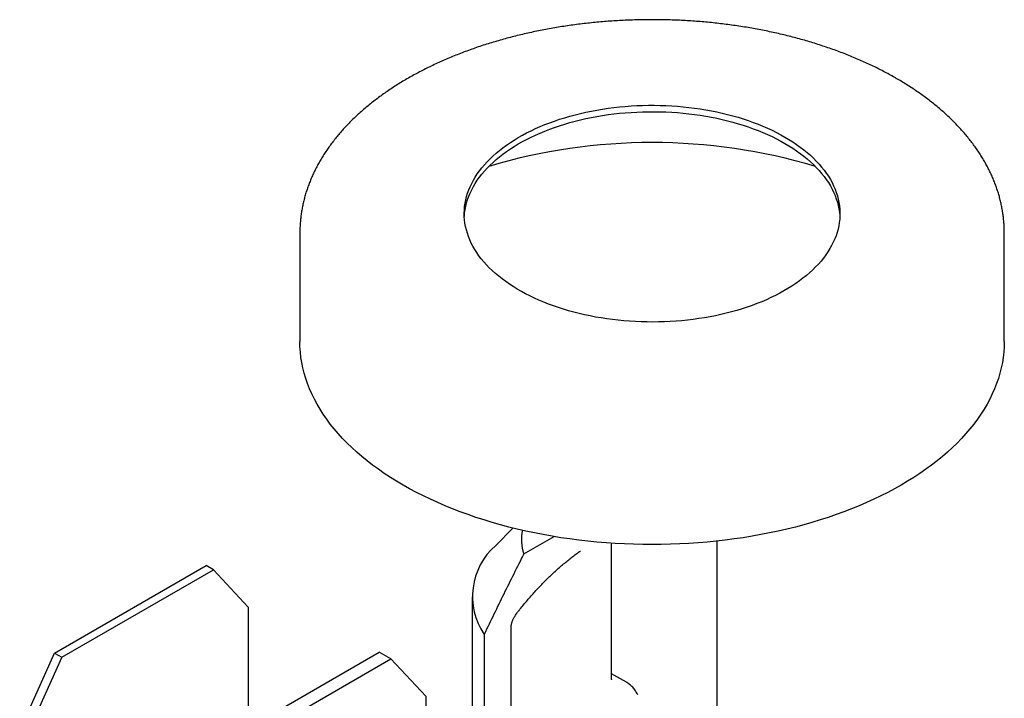
# Model space of a CAD drawing. Units: millimetres. Extents: x -1003 to 1473, y -83 to 876.
# Drawn here: x 863 to 988, y 394 to 481 of the extents above; entities that cross this region are included whole.
import ezdxf

# ---------------------------------------------------------------- set-up
doc = ezdxf.new("R2010")
doc.units = ezdxf.units.MM

msp = doc.modelspace()

# ---------------------------------------------------------------- linework, layer by layer
at = {"color": 7, "linetype": 'Continuous', "lineweight": 25, "ltscale": 3}
for p, q in [((898.3937, 453.3447), (898.3937, 439.4635)), ((988.3937, 439.4635), (988.3937, 453.3447)), ((925.6068, 415.601), (923.4097, 413.3748)), ((927.0111, 412.2858), (930.8677, 414.5123)), ((951.6923, 364.3236), (951.6923, 413.9311)), ((938.2189, 396.3482), (938.2189, 413.6579)), ((867.0529, 399.624), (886.425, 410.8072)), ((867.9721, 399.0933), (887.3442, 410.2766)), ((887.3442, 410.2766), (886.425, 410.8072)), ((891.8003, 405.5002), (887.3442, 410.2766)), ((920.3937, 406.8019), (920.3937, 266.3569)), ((891.8003, 405.5002), (891.8003, 390.0812)), ((925.4024, 385.0575), (925.4024, 403.0701)), ((921.943, 402.0112), (921.943, 303.2098)), ((862.5968, 389.7027), (867.0529, 399.624)), ((867.9721, 399.0933), (863.5161, 389.172)), ((867.0529, 399.624), (867.9721, 399.0933)), ((889.1599, 388.557), (908.532, 399.7403)), ((890.6449, 387.6998), (910.017, 398.883)), ((910.017, 398.883), (908.532, 399.7403)), ((914.473, 394.1066), (910.017, 398.883)), ((940.1102, 395.8882), (938.2189, 396.98)), ((914.473, 394.1066), (914.473, 296.3667))]:
    msp.add_line(p, q, dxfattribs=at)
at = {"color": 7, "linetype": 'Continuous', "lineweight": 25, "ltscale": 3, "flags": 128}
for points in [[(960.3643, 465.5912), (960.8813, 465.2834), (961.3816, 464.9664), (961.8647, 464.6406), (962.3301, 464.3064), (962.7773, 463.964), (963.206, 463.6138), (963.6157, 463.2561), (964.006, 462.8913), (964.3766, 462.5197), (964.7271, 462.1416), (965.0571, 461.7574), (965.3664, 461.3675), (965.6546, 460.9723), (965.9215, 460.5721), (966.1669, 460.1674), (966.3904, 459.7585), (966.5919, 459.3457), (966.7711, 458.9296), (966.928, 458.5104), (967.0624, 458.0887), (967.174, 457.6647), (967.2629, 457.239), (967.3289, 456.8119), (967.372, 456.3838), (967.3921, 455.9551), (967.3892, 455.5263), (967.3634, 455.0978), (967.3145, 454.6699), (967.2428, 454.2431), (967.1482, 453.8178), (967.0309, 453.3943), (966.8909, 452.9732), (966.7284, 452.5548), (966.5436, 452.1394), (966.3366, 451.7276), (966.1076, 451.3197), (965.8568, 450.916), (965.5845, 450.5171), (965.291, 450.1231), (964.9765, 449.7347), (964.6413, 449.352), (964.2858, 448.9755), (963.9103, 448.6055), (963.5151, 448.2424), (963.1006, 447.8866), (962.6672, 447.5383), (962.2154, 447.1979), (961.7456, 446.8658), (961.2582, 446.5422), (960.7536, 446.2275), (960.2325, 445.9219), (959.6952, 445.6258), (959.1422, 445.3395), (958.5742, 445.0631), (957.9917, 444.7971), (957.3952, 444.5415), (956.7852, 444.2968), (956.1625, 444.063), (955.5275, 443.8406), (954.8809, 443.6295), (954.2232, 443.4301), (953.5552, 443.2426), (952.8775, 443.067), (952.1907, 442.9037), (951.4955, 442.7527), (950.7925, 442.6142), (950.0824, 442.4884), (949.3659, 442.3752), (948.6436, 442.275), (947.9164, 442.1877), (947.1848, 442.1134), (946.4496, 442.0522), (945.7115, 442.0042), (944.9711, 441.9694), (944.2292, 441.9478), (943.4866, 441.9395), (942.7438, 441.9445), (942.0017, 441.9628), (941.2609, 441.9942), (940.5221, 442.039), (939.7861, 442.0969), (939.0535, 442.1679), (938.3251, 442.2519), (937.6016, 442.349), (936.8836, 442.4589), (936.1719, 442.5816), (935.467, 442.7169), (934.7698, 442.8648), (934.0808, 443.0251), (933.4007, 443.1975), (932.7302, 443.3821), (932.07, 443.5786), (931.4205, 443.7867), (930.7826, 444.0064), (930.1567, 444.2373), (929.5435, 444.4793), (928.9436, 444.7322), (928.3575, 444.9956), (927.7858, 445.2694), (927.2291, 445.5533), (926.6878, 445.847), (926.1626, 446.1502), (925.6538, 446.4627), (925.1621, 446.7841), (924.6878, 447.1141), (924.2314, 447.4524), (923.7934, 447.7988), (923.3742, 448.1528), (922.9741, 448.5141), (922.5936, 448.8824), (922.2331, 449.2573), (921.8928, 449.6384), (921.5731, 450.0255), (921.2743, 450.4181), (920.9967, 450.8158), (920.7405, 451.2183), (920.5061, 451.6252), (920.2935, 452.0361), (920.1031, 452.4506), (919.935, 452.8683), (919.7894, 453.2888), (919.6664, 453.7117), (919.5661, 454.1366), (919.4887, 454.5631), (919.4341, 454.9907), (919.4025, 455.4192), (919.3939, 455.8479), (919.4083, 456.2767), (919.4456, 456.7049), (919.5059, 457.1323), (919.5891, 457.5585), (919.695, 457.9829), (919.8237, 458.4052), (919.975, 458.8251), (920.1486, 459.242), (920.3446, 459.6556), (920.5626, 460.0655), (920.8025, 460.4714), (921.0641, 460.8727), (921.347, 461.2692), (921.6511, 461.6605), (921.9759, 462.0461), (922.3213, 462.4257), (922.6869, 462.799), (923.0723, 463.1656), (923.4772, 463.5251), (923.9012, 463.8772), (924.3438, 464.2216), (924.8047, 464.5579), (925.2834, 464.8858), (925.7794, 465.205), (926.2923, 465.5151), (926.8216, 465.816), (927.3668, 466.1073), (927.9273, 466.3886), (928.5027, 466.6599), (929.0923, 466.9207), (929.6956, 467.1709), (930.312, 467.4101), (930.941, 467.6383), (931.5818, 467.8551), (932.234, 468.0603), (932.8969, 468.2538), (933.5699, 468.4354), (934.2522, 468.6048), (934.9433, 468.762), (935.6425, 468.9068), (936.3492, 469.039), (937.0626, 469.1585), (937.782, 469.2652), (938.5068, 469.359), (939.2363, 469.4398), (939.9698, 469.5075), (940.7066, 469.5621), (941.4459, 469.6035), (942.1871, 469.6317), (942.9295, 469.6466), (943.6723, 469.6483), (944.4148, 469.6367), (945.1564, 469.6118), (945.8962, 469.5737), (946.6337, 469.5224), (947.3681, 469.4579), (948.0986, 469.3804), (948.8247, 469.2898), (949.5456, 469.1863), (950.2605, 469.07), (950.9689, 468.941), (951.67, 468.7994), (952.3632, 468.6453), (953.0478, 468.4789), (953.7232, 468.3003), (954.3886, 468.1098), (955.0436, 467.9075), (955.6874, 467.6936), (956.3193, 467.4682), (956.939, 467.2317), (957.5456, 466.9843), (958.1387, 466.7261), (958.7176, 466.4574), (959.2819, 466.1785), (959.831, 465.8897), (960.3643, 465.5912)], [(919.4041, 455.3861), (919.4083, 455.4601), (919.4456, 455.8884), (919.5059, 456.3158), (919.5891, 456.7419), (919.695, 457.1664), (919.8237, 457.5887), (919.975, 458.0085), (920.1486, 458.4254), (920.3446, 458.8391), (920.5626, 459.249), (920.8025, 459.6548), (921.0641, 460.0562), (921.347, 460.4527), (921.6511, 460.8439), (921.9759, 461.2295), (922.3213, 461.6092), (922.6869, 461.9825), (923.0723, 462.349), (923.4772, 462.7086), (923.9012, 463.0607), (924.3438, 463.405), (924.8047, 463.7413), (925.2834, 464.0692), (925.7794, 464.3884), (926.2923, 464.6986), (926.8216, 464.9995), (927.3668, 465.2907), (927.9273, 465.5721), (928.5027, 465.8433), (929.0923, 466.1042), (929.6956, 466.3543), (930.312, 466.5936), (930.941, 466.8217), (931.5818, 467.0385), (932.234, 467.2438), (932.8969, 467.4373), (933.5699, 467.6188), (934.2522, 467.7883), (934.9433, 467.9455), (935.6425, 468.0902), (936.3492, 468.2224), (937.0626, 468.3419), (937.782, 468.4486), (938.5068, 468.5424), (939.2363, 468.6232), (939.9698, 468.691), (940.7066, 468.7456), (941.4459, 468.787), (942.1871, 468.8152), (942.9295, 468.8301), (943.6723, 468.8318), (944.4148, 468.8202), (945.1564, 468.7953), (945.8962, 468.7572), (946.6337, 468.7059), (947.3681, 468.6414), (948.0986, 468.5639), (948.8247, 468.4733), (949.5456, 468.3698), (950.2605, 468.2535), (950.9689, 468.1245), (951.67, 467.9828), (952.3632, 467.8287), (953.0478, 467.6623), (953.7232, 467.4838), (954.3886, 467.2933), (955.0436, 467.0909), (955.6874, 466.877), (956.3193, 466.6517), (956.939, 466.4152), (957.5456, 466.1677), (958.1387, 465.9095), (958.7176, 465.6409), (959.2819, 465.362), (959.831, 465.0732), (960.3643, 464.7747)], [(960.3643, 464.7747), (960.8813, 464.4668), (961.3816, 464.1499), (961.8647, 463.8241), (962.3301, 463.4899), (962.7773, 463.1475), (963.206, 462.7973), (963.6157, 462.4396), (964.006, 462.0748), (964.3766, 461.7031), (964.7271, 461.325), (965.0571, 460.9409), (965.3664, 460.551), (965.6546, 460.1558), (965.9215, 459.7556), (966.1669, 459.3509), (966.3904, 458.9419), (966.5919, 458.5292), (966.7711, 458.113), (966.928, 457.6939), (967.0624, 457.2721), (967.174, 456.8482), (967.2629, 456.4225), (967.3289, 455.9954), (967.372, 455.5673), (967.3833, 455.3861)], [(988.3937, 439.4635), (988.3783, 438.7835), (988.332, 438.1039), (988.255, 437.4253), (988.1472, 436.7481), (988.0087, 436.0727), (987.8397, 435.3997), (987.6402, 434.7294), (987.4104, 434.0624), (987.1504, 433.3991), (986.8604, 432.7399), (986.5406, 432.0854), (986.1913, 431.4359), (985.8126, 430.7919), (985.4048, 430.1539), (984.9683, 429.5222), (984.5033, 428.8973), (984.0101, 428.2797), (983.489, 427.6698), (982.9405, 427.0679), (982.3649, 426.4745), (981.7625, 425.8901), (981.1339, 425.3149), (980.4794, 424.7494), (979.7995, 424.1941), (979.0946, 423.6491), (978.3653, 423.1151), (977.612, 422.5922), (976.8352, 422.0809), (976.0356, 421.5815), (975.2135, 421.0943), (974.3697, 420.6198), (973.5046, 420.1581), (972.6189, 419.7097), (971.7131, 419.2749), (970.788, 418.8538), (969.844, 418.4469), (968.882, 418.0544), (967.9025, 417.6766), (966.9061, 417.3137), (965.8937, 416.966), (964.8659, 416.6337), (963.8233, 416.317), (962.7667, 416.0162), (961.6969, 415.7315), (960.6145, 415.463), (959.5203, 415.211), (958.415, 414.9756), (957.2995, 414.757), (956.1744, 414.5553), (955.0406, 414.3707), (953.8988, 414.2033), (952.7497, 414.0533), (951.5943, 413.9206), (950.4333, 413.8054), (949.2674, 413.7078), (948.0975, 413.6279), (946.9244, 413.5657), (945.7488, 413.5212), (944.5717, 413.4945), (943.3937, 413.4856), (942.2158, 413.4945), (941.0386, 413.5212), (939.8631, 413.5657), (938.6899, 413.6279), (937.52, 413.7078), (936.3542, 413.8054), (935.1931, 413.9206), (934.0377, 414.0533), (932.8887, 414.2033), (931.7469, 414.3707), (930.613, 414.5553), (929.4879, 414.757), (928.3724, 414.9756), (927.2672, 415.211), (926.173, 415.463), (925.0906, 415.7315), (924.0207, 416.0162), (922.9641, 416.317), (921.9216, 416.6337), (920.8937, 416.966), (919.8813, 417.3137), (918.885, 417.6766), (917.9054, 418.0544), (916.9434, 418.4469), (915.9994, 418.8538), (915.0743, 419.2749), (914.1686, 419.7097), (913.2828, 420.1581), (912.4178, 420.6198), (911.5739, 421.0943), (910.7519, 421.5815), (909.9522, 422.0809), (909.1754, 422.5922), (908.4221, 423.1151), (907.6928, 423.6491), (906.9879, 424.1941), (906.308, 424.7494), (905.6535, 425.3149), (905.0249, 425.8901), (904.4226, 426.4745), (903.8469, 427.0679), (903.2984, 427.6698), (902.7774, 428.2797), (902.2842, 428.8973), (901.8191, 429.5222), (901.3826, 430.1539), (900.9748, 430.7919), (900.5962, 431.4359), (900.2468, 432.0854), (899.9271, 432.7399), (899.6371, 433.3991), (899.3771, 434.0624), (899.1472, 434.7294), (898.9477, 435.3997), (898.7787, 436.0727), (898.6402, 436.7481), (898.5324, 437.4253), (898.4554, 438.1039), (898.4091, 438.7835), (898.3937, 439.4635)]]:
    msp.add_lwpolyline(points, dxfattribs=at)
at = {"color": 7, "linetype": 'Continuous', "lineweight": 25, "ltscale": 9}
for centre, radius, start, end in [((943.3937, 392.2603), 72.628, 73.307257, 106.692743), ((932.3667, 414.1482), 5.6702, 168.153008, 199.174767), ((929.0911, 406.8651), 8.6403, 131.112655, 214.178002)]:
    msp.add_arc(centre, radius, start, end, dxfattribs=at)
at = {"color": 7, "linetype": 'Continuous', "lineweight": 25, "ltscale": 3}
for points, knots in [([(974.5921, 473.0874), (974.4675, 473.1588), (974.1082, 473.3648), (973.5034, 473.6979), (972.7735, 474.0834), (972.0301, 474.4588), (971.274, 474.8241), (970.5052, 475.1791), (969.7244, 475.5237), (968.9318, 475.8578), (968.1277, 476.1813), (967.3127, 476.4941), (966.487, 476.7961), (965.651, 477.0871), (964.8052, 477.367), (963.9499, 477.6359), (963.0855, 477.8935), (962.2123, 478.1398), (961.3309, 478.3747), (960.4415, 478.5982), (959.5446, 478.8101), (958.6406, 479.0104), (957.7298, 479.199), (956.8127, 479.3759), (955.8897, 479.541), (954.9612, 479.6942), (954.0277, 479.8355), (953.0894, 479.9648), (952.1468, 480.0822), (951.2004, 480.1874), (950.2506, 480.2807), (949.2977, 480.3618), (948.3423, 480.4307), (947.3847, 480.4875), (946.4253, 480.5321), (945.4646, 480.5645), (944.503, 480.5847), (943.5408, 480.5927), (942.5787, 480.5884), (941.6169, 480.572), (940.6559, 480.5433), (939.6961, 480.5024), (938.7379, 480.4494), (937.7818, 480.3841), (936.8281, 480.3068), (935.8774, 480.2173), (934.93, 480.1157), (933.9863, 480.002), (933.0468, 479.8764), (932.1118, 479.7388), (931.1818, 479.5892), (930.2572, 479.4278), (929.3384, 479.2545), (928.4257, 479.0695), (927.5197, 478.8728), (926.6207, 478.6645), (925.729, 478.4446), (924.8452, 478.2132), (923.9696, 477.9704), (923.1025, 477.7163), (922.2444, 477.4509), (921.3957, 477.1744), (920.5567, 476.8868), (919.7278, 476.5882), (918.9094, 476.2787), (918.1019, 475.9585), (917.3056, 475.6276), (916.5209, 475.2861), (915.7482, 474.9342), (914.9878, 474.5719), (914.2402, 474.1994), (913.5056, 473.8168), (912.7845, 473.4243), (912.0771, 473.0219), (911.3839, 472.6098), (910.7052, 472.1882), (910.0413, 471.7573), (909.3927, 471.3171), (908.7597, 470.8679), (908.1426, 470.4098), (907.5418, 469.9431), (906.9576, 469.4679), (906.3904, 468.9846), (905.8404, 468.4932), (905.3082, 467.994), (904.7939, 467.4873), (904.2978, 466.9734), (903.8203, 466.4526), (903.3617, 465.9251), (902.9223, 465.3912), (902.5022, 464.8513), (902.1018, 464.3057), (901.7212, 463.7547), (901.3607, 463.1987), (901.0205, 462.638), (900.7006, 462.073), (900.4012, 461.504), (900.1225, 460.9314), (899.8644, 460.3555), (899.6272, 459.7767), (899.4107, 459.1952), (899.2151, 458.6114), (899.0403, 458.0256), (898.8863, 457.4381), (898.7532, 456.8491), (898.6409, 456.259), (898.5494, 455.668), (898.4785, 455.0763), (898.4288, 454.4842), (898.3987, 453.9062), (898.3958, 453.5256), (898.3944, 453.3425)], [0, 0, 0, 0, 0.004946704, 0.01427116, 0.023593411, 0.032913931, 0.042232316, 0.051548231, 0.060861408, 0.070171635, 0.079478752, 0.088782646, 0.098083243, 0.107380505, 0.116674425, 0.125965025, 0.135252347, 0.144536457, 0.153817436, 0.163095382, 0.172370405, 0.181642626, 0.190912176, 0.200179193, 0.209443823, 0.218706216, 0.227966527, 0.237224916, 0.246481545, 0.25573658, 0.264990187, 0.274242535, 0.283493795, 0.292744139, 0.301993737, 0.311242765, 0.320491394, 0.3297398, 0.338988157, 0.348236618, 0.357485322, 0.366734442, 0.375984154, 0.385234632, 0.394486051, 0.403738585, 0.412992407, 0.422247691, 0.431504608, 0.440763329, 0.450024022, 0.459286853, 0.468551988, 0.477819586, 0.487089803, 0.496362791, 0.505638696, 0.514917656, 0.524199799, 0.533485246, 0.542774103, 0.552066464, 0.561362405, 0.570661982, 0.57996523, 0.589272158, 0.598582745, 0.607896934, 0.617214631, 0.626535697, 0.635859944, 0.645187124, 0.65451693, 0.663848983, 0.673182824, 0.682517913, 0.691853593, 0.701188877, 0.710522885, 0.719854617, 0.729182954, 0.738506652, 0.747824343, 0.757134537, 0.766435626, 0.775725898, 0.785003545, 0.794266691, 0.803513408, 0.812741751, 0.821949792, 0.831135656, 0.840297568, 0.849433892, 0.858543178, 0.867624209, 0.876676035, 0.885698018, 0.894689855, 0.903651608, 0.912583716, 0.921487004, 0.930362681, 0.93921233, 0.948037891, 0.956841634, 0.965626133, 0.974394223, 0.983148966, 0.991893602, 1, 1, 1, 1]), ([(988.3914, 453.3446), (988.392, 453.4144), (988.3944, 453.6816), (988.3774, 454.146), (988.3403, 454.7373), (988.2812, 455.3278), (988.202, 455.9172), (988.1022, 456.5054), (987.9818, 457.0921), (987.841, 457.6772), (987.6796, 458.2604), (987.4978, 458.8415), (987.2955, 459.4202), (987.0728, 459.9963), (986.8296, 460.5696), (986.5661, 461.1398), (986.2822, 461.7065), (985.9781, 462.2696), (985.6538, 462.8287), (985.3094, 463.3835), (984.9451, 463.9337), (984.5609, 464.479), (984.1571, 465.0191), (983.7339, 465.5537), (983.2914, 466.0825), (982.8298, 466.6051), (982.3495, 467.1212), (981.8507, 467.6306), (981.3336, 468.133), (980.7986, 468.6281), (980.2459, 469.1156), (979.676, 469.5952), (979.0891, 470.0668), (978.4855, 470.5301), (977.8656, 470.9849), (977.2297, 471.4309), (976.5783, 471.8681), (975.9114, 472.2959), (975.2501, 472.7031), (974.8047, 472.9632), (974.5921, 473.0874)], [0, 0, 0, 0, 0.00916252, 0.03502969, 0.06089748, 0.08677571, 0.11267455, 0.13860385, 0.16457301, 0.19059085, 0.2166655, 0.24280426, 0.26901354, 0.29529876, 0.32166432, 0.3481135, 0.37464849, 0.4012704, 0.42797925, 0.45477403, 0.48165282, 0.50861279, 0.53565041, 0.56276148, 0.5899413, 0.61718478, 0.64448656, 0.67184116, 0.69924302, 0.72668668, 0.75416679, 0.78167823, 0.80921611, 0.83677589, 0.86435331, 0.89194451, 0.91954593, 0.9471544, 0.97476708, 1, 1, 1, 1]), ([(933.9874, 412.5066), (934.0011, 412.5168), (934.0407, 412.5464), (934.0968, 412.5792), (934.1521, 412.6073), (934.1927, 412.6232), (934.217, 412.6304), (934.2297, 412.6319), (934.2268, 412.6318), (934.2264, 412.6317)], [0, 0, 0, 0, 0.09674483, 0.2810184, 0.44999746, 0.60706043, 0.77647492, 0.96971817, 1, 1, 1, 1]), ([(927.0111, 412.2858), (926.1367, 410.5835), (925.2833, 408.8741), (923.5985, 405.4477), (922.7674, 403.7306), (921.943, 402.0112)], [0, 0, 0, 0, 0.5, 0.5, 1, 1, 1, 1]), ([(926.1567, 404.7742), (926.2371, 404.877), (926.4706, 405.1755), (926.8628, 405.662), (927.3353, 406.2301), (927.8144, 406.7869), (928.2996, 407.3323), (928.7904, 407.8659), (929.2866, 408.3871), (929.7878, 408.8957), (930.2935, 409.3913), (930.8035, 409.8736), (931.3172, 410.3421), (931.8342, 410.7965), (932.3543, 411.2365), (932.8769, 411.6619), (933.3925, 412.065), (933.7634, 412.3437), (933.959, 412.487), (933.988, 412.5083)], [0, 0, 0, 0, 0.03359911, 0.09763541, 0.16166373, 0.22568174, 0.28968855, 0.35368331, 0.41766518, 0.48163335, 0.54558708, 0.60952565, 0.67344843, 0.73735484, 0.80124442, 0.86511682, 0.92897182, 0.98944922, 1, 1, 1, 1]), ([(925.4039, 403.0688), (925.4043, 403.0882), (925.4052, 403.1307), (925.4143, 403.2159), (925.4318, 403.3203), (925.4601, 403.4426), (925.5001, 403.5803), (925.5528, 403.7302), (925.6187, 403.8897), (925.6972, 404.0547), (925.7884, 404.226), (925.8918, 404.4004), (926.0083, 404.5756), (926.0975, 404.701), (926.1491, 404.7646), (926.1567, 404.774)], [0, 0, 0, 0, 0.04997456, 0.10923974, 0.17415457, 0.24519335, 0.32220165, 0.40434537, 0.49008072, 0.58098867, 0.6730009, 0.77331667, 0.87622328, 0.98173516, 1, 1, 1, 1]), ([(938.2398, 396.1967), (938.2398, 396.1967), (938.2397, 396.1968), (938.2325, 396.2185), (938.225, 396.2607), (938.2197, 396.3061), (938.2202, 396.342), (938.2204, 396.3517)], [0, 0, 0, 0, 0.17303675, 0.41875306, 0.66328751, 0.90924141, 1, 1, 1, 1]), ([(941.5559, 394.2824), (941.5311, 394.3328), (941.4631, 394.4709), (941.3392, 394.6858), (941.1807, 394.9217), (941.0083, 395.1407), (940.823, 395.3422), (940.626, 395.5262), (940.417, 395.6911), (940.2442, 395.8114), (940.1378, 395.8701), (940.1083, 395.8864)], [0, 0, 0, 0, 0.07473313, 0.20435368, 0.33273194, 0.45950349, 0.58474401, 0.7086174, 0.83135909, 0.95325842, 1, 1, 1, 1])]:
    msp.add_open_spline(points, degree=3, knots=knots, dxfattribs=at)

doc.saveas('drawing.dxf')
